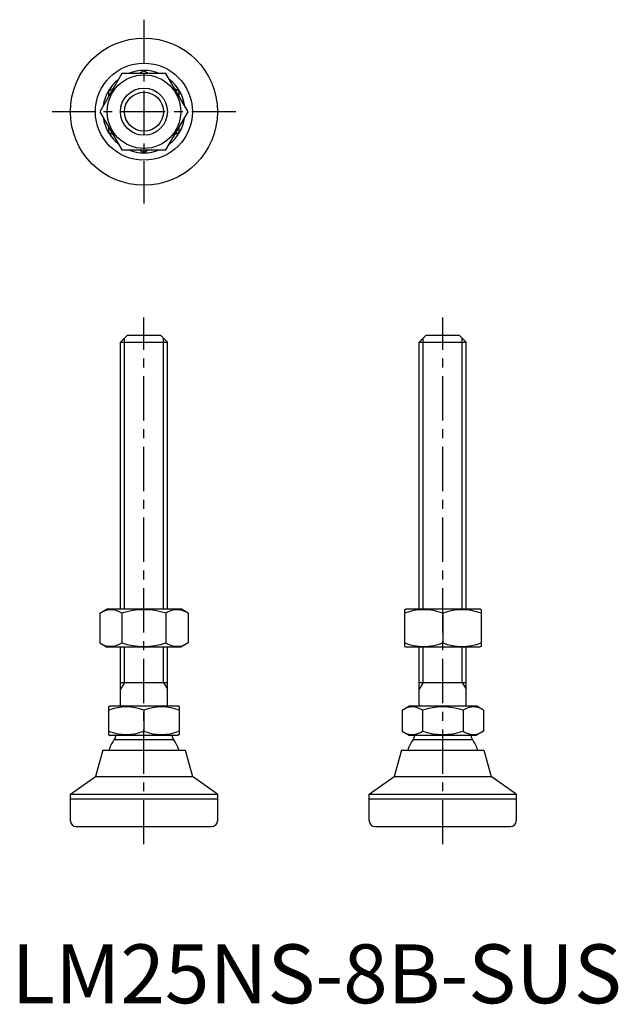
# Model space of a CAD drawing. Extents: x 1 to 103, y 0 to 167.
import ezdxf

# ---------------------------------------------------------------- set-up
doc = ezdxf.new("R2010")
doc.units = 0
doc.header["$LTSCALE"] = 6
doc.linetypes.add('CENTER', pattern=[2, 1.25, -0.25, 0.25, -0.25])
doc.layers.get('0').update_dxf_attribs({"linetype": 'CONTINUOUS'})
doc.layers.add('1', color=1, linetype='CENTER')
doc.layers.add('3', color=3, linetype='CONTINUOUS')
doc.styles.add('STANDARD1', font='txt')

msp = doc.modelspace()

# ---------------------------------------------------------------- linework, layer by layer
for p, q in [((18.75, 157.95), (14.99, 151.45)), ((26.25, 157.95), (18.75, 157.95)), ((22.5, 158.38), (21.76, 157.95)), ((23.24, 157.95), (22.5, 158.38)), ((30.01, 151.45), (26.25, 157.95)), ((17.24, 155.34), (16.5, 154.92)), ((16.5, 154.92), (16.5, 154.06)), ((28.5, 154.92), (27.76, 155.34)), ((28.5, 154.06), (28.5, 154.92)), ((14.99, 151.45), (18.75, 144.95)), ((26.25, 144.95), (30.01, 151.45)), ((16.5, 148.84), (16.5, 147.99)), ((16.5, 147.99), (17.24, 147.56)), ((27.76, 147.56), (28.5, 147.99)), ((28.5, 147.99), (28.5, 148.84)), ((18.75, 144.95), (26.25, 144.95)), ((21.76, 144.95), (22.5, 144.52)), ((22.5, 144.52), (23.24, 144.95)), ((18.5, 112.3), (19.7, 113.5)), ((18.5, 66.99), (18.5, 112.3)), ((18.5, 112.3), (26.5, 112.3)), ((19.7, 113.5), (25.3, 113.5)), ((25.3, 113.5), (26.5, 112.3)), ((26.5, 66.99), (26.5, 112.3)), ((69.3, 112.3), (70.5, 113.5)), ((69.3, 66.99), (69.3, 112.3)), ((69.3, 112.3), (77.3, 112.3)), ((70.5, 113.5), (76.1, 113.5)), ((76.1, 113.5), (77.3, 112.3)), ((77.3, 66.99), (77.3, 112.3)), ((14.99, 66.26), (16.25, 66.99)), ((16.25, 66.99), (28.75, 66.99)), ((30.01, 66.26), (28.75, 66.99)), ((66.8, 66.84), (67.05, 66.99)), ((67.05, 66.99), (79.55, 66.99)), ((79.8, 66.84), (79.55, 66.99)), ((14.99, 66.26), (14.99, 61.21)), ((18.75, 66.26), (18.75, 61.21)), ((26.25, 66.26), (26.25, 61.21)), ((30.01, 66.26), (30.01, 61.21)), ((66.8, 66.84), (66.8, 60.63)), ((73.3, 66.26), (73.3, 61.21)), ((79.8, 66.84), (79.8, 60.63)), ((14.99, 61.21), (16.25, 60.49)), ((28.75, 60.49), (16.25, 60.49)), ((18.5, 50.5), (18.5, 60.49)), ((26.5, 50.5), (26.5, 60.49)), ((30.01, 61.21), (28.75, 60.49)), ((66.8, 60.63), (67.05, 60.49)), ((79.55, 60.49), (67.05, 60.49)), ((69.3, 50.5), (69.3, 60.49)), ((77.3, 50.5), (77.3, 60.49)), ((79.8, 60.63), (79.55, 60.49)), ((18.5, 54.5), (26.5, 54.5)), ((69.3, 54.5), (77.3, 54.5)), ((16.5, 50.36), (16.75, 50.5)), ((16.5, 50.36), (16.5, 45.64)), ((16.75, 50.5), (28.25, 50.5)), ((28.5, 50.36), (28.25, 50.5)), ((28.5, 50.36), (28.5, 45.64)), ((66.37, 49.78), (67.63, 50.5)), ((67.63, 50.5), (78.97, 50.5)), ((80.23, 49.78), (78.97, 50.5)), ((22.5, 49.78), (22.5, 46.22)), ((66.37, 49.78), (66.37, 46.22)), ((69.84, 49.78), (69.84, 46.22)), ((76.76, 49.78), (76.76, 46.22)), ((80.23, 49.78), (80.23, 46.22)), ((16.5, 45.64), (16.75, 45.5)), ((28.25, 45.5), (16.75, 45.5)), ((17.7, 45.5), (17.7, 45.44)), ((27.3, 45.44), (27.3, 45.5)), ((28.5, 45.64), (28.25, 45.5)), ((66.37, 46.22), (67.63, 45.5)), ((78.97, 45.5), (67.63, 45.5)), ((68.5, 45.5), (68.5, 45.44)), ((78.1, 45.44), (78.1, 45.5)), ((80.23, 46.22), (78.97, 45.5)), ((17.49, 44.82), (27.51, 44.82)), ((68.29, 44.82), (78.31, 44.82)), ((15.5, 43), (14.25, 38.5)), ((15.5, 43), (29.5, 43)), ((29.5, 43), (30.75, 38.5)), ((66.3, 43), (65.05, 38.5)), ((66.3, 43), (80.3, 43)), ((80.3, 43), (81.55, 38.5)), ((10, 35.5), (14.25, 38.5)), ((14.25, 38.5), (30.75, 38.5)), ((35, 35.5), (30.75, 38.5)), ((60.8, 35.5), (65.05, 38.5)), ((65.05, 38.5), (81.55, 38.5)), ((85.8, 35.5), (81.55, 38.5)), ((10, 31), (10, 35.5)), ((10, 35.5), (35, 35.5)), ((35, 35.5), (35, 31)), ((60.8, 35.5), (85.8, 35.5)), ((60.8, 31), (60.8, 35.5)), ((85.8, 35.5), (85.8, 31)), ((10, 34.7), (35, 34.7)), ((60.8, 34.7), (85.8, 34.7)), ((11, 30), (34, 30)), ((61.8, 30), (84.8, 30))]:
    msp.add_line(p, q)
for radius in [12.5, 8.25, 6.25, 4]:
    msp.add_circle((22.5, 151.45), radius)
for centre, radius, start, end in [((22.5, 151.45), 7, 68.2132, 111.7868), ((22.5, 151.45), 7, 128.2132, 171.7868), ((22.5, 151.45), 7, 8.2132, 51.7868), ((22.5, 151.45), 7, 188.2132, 231.7868), ((22.5, 151.45), 7, 308.2132, 351.7868), ((22.5, 151.45), 7, 248.2132, 291.7868), ((16.87, 63.52), 3.32, 55.6158, 115.6158), ((22.5, 54.42), 12.42, 72.412, 107.588), ((28.13, 63.52), 3.32, 64.3842, 124.3842), ((70.05, 57.45), 9.39, 69.7438, 110.2562), ((76.55, 57.45), 9.39, 69.7438, 110.2562), ((16.87, 63.95), 3.32, 244.3842, 304.3842), ((22.5, 73.05), 12.42, 252.412, 287.588), ((28.13, 63.95), 3.32, 235.6158, 295.6158), ((70.05, 70.02), 9.39, 249.7438, 290.2562), ((76.55, 70.02), 9.39, 249.7438, 290.2562), ((19.5, 42.31), 8.04, 68.0951, 111.9049), ((25.5, 42.31), 8.04, 68.0966, 111.9044), ((68.1, 47.48), 2.87, 52.9393, 112.9393), ((73.3, 39.73), 10.62, 70.972, 109.028), ((78.5, 47.44), 2.9, 66.6027, 126.6045), ((19.5, 53.69), 8.04, 248.0951, 291.9049), ((16.66, 45.44), 1.04, 323.2394, 0), ((25.5, 53.69), 8.04, 248.0951, 291.9049), ((28.34, 45.44), 1.04, 180, 216.7606), ((68.1, 48.52), 2.87, 247.0607, 307.0607), ((67.46, 45.44), 1.04, 323.2394, 0), ((73.3, 56.27), 10.62, 250.972, 289.028), ((78.5, 48.52), 2.87, 232.9401, 292.9401), ((79.14, 45.44), 1.04, 180, 216.7606), ((22.5, 41.08), 6.25, 143.2394, 162.1282), ((22.5, 41.08), 6.25, 17.8718, 36.7606), ((73.3, 41.08), 6.25, 143.2394, 162.1282), ((73.3, 41.08), 6.25, 17.8718, 36.7606), ((11, 31), 1, 180, 270), ((34, 31), 1, 270, 0), ((61.8, 31), 1, 180, 270), ((84.8, 31), 1, 270, 0)]:
    msp.add_arc(centre, radius, start, end)
at = {"layer": '1'}
for p, q in [((22.5, 167.07), (22.5, 135.83)), ((38.12, 151.45), (6.88, 151.45)), ((22.5, 27), (22.5, 116.5)), ((73.3, 27), (73.3, 116.5))]:
    msp.add_line(p, q, dxfattribs=at)
at = {"layer": '3'}
for p, q in [((19.18, 66.99), (19.18, 112.98)), ((25.82, 66.99), (25.82, 112.98)), ((69.98, 66.99), (69.98, 112.98)), ((76.62, 66.99), (76.62, 112.98)), ((19.18, 54.5), (19.18, 60.49)), ((25.82, 54.5), (25.82, 60.49)), ((69.98, 54.5), (69.98, 60.49)), ((76.62, 54.5), (76.62, 60.49)), ((19.18, 54.5), (18.5, 53.33)), ((25.82, 54.5), (26.5, 53.33)), ((69.98, 54.5), (69.3, 53.33)), ((76.62, 54.5), (77.3, 53.33))]:
    msp.add_line(p, q, dxfattribs=at)
msp.add_circle((22.5, 151.45), 3.32, dxfattribs=at)

# ---------------------------------------------------------------- texts
at = {"color": 3, "style": 'STANDARD1'}
msp.add_text('LM25NS-8B-SUS', height=10, dxfattribs=at).set_placement((0, 0))

doc.saveas('drawing.dxf')
